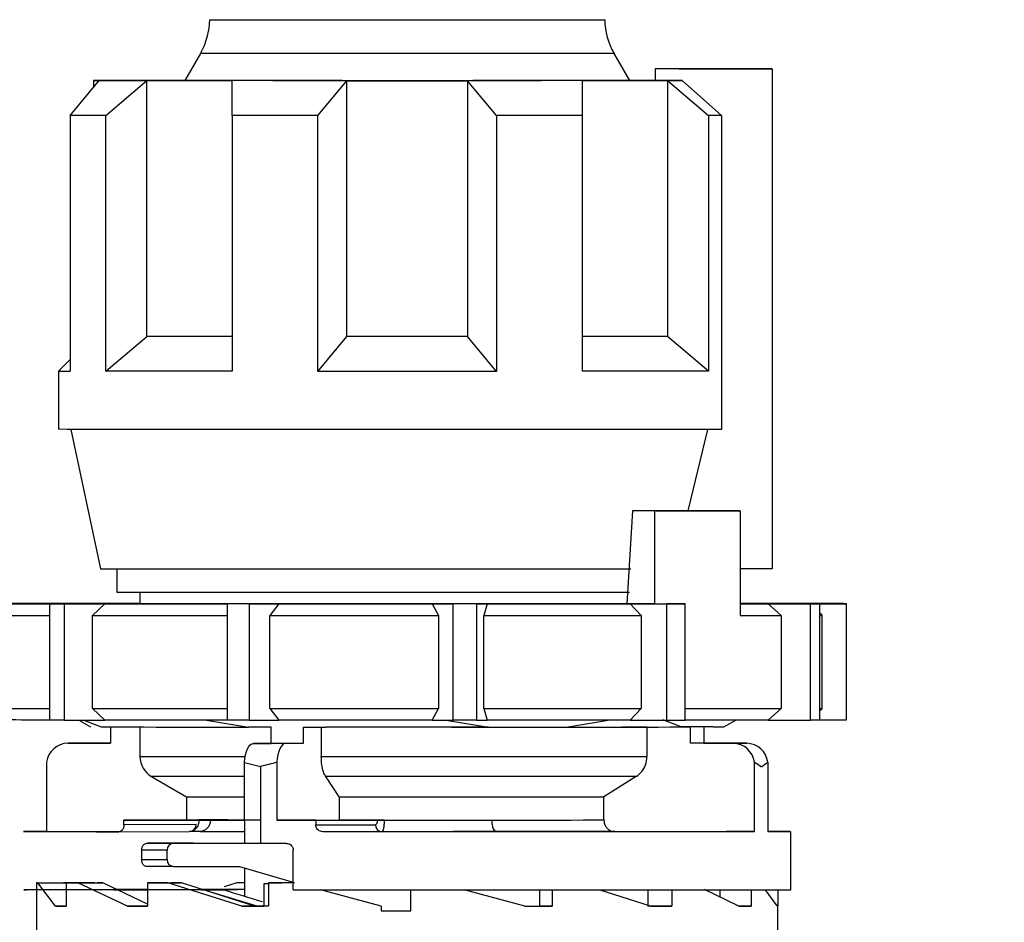
# Model space of a CAD drawing. Units: millimetres. Extents: x 50 to 2082, y 50 to 1435.
# Drawn here: x 959 to 1030, y 613 to 678 of the extents above; entities that cross this region are included whole.
import ezdxf

# ---------------------------------------------------------------- set-up
doc = ezdxf.new("R2010")
doc.units = ezdxf.units.MM
doc.header["$LTSCALE"] = 5
doc.styles.add('SLDTEXTSTYLE0', font='TXT', dxfattribs={"width": 0.75})
doc.dimstyles.new('SLDDIMSTYLE1', dxfattribs={"dimtxt": 17.5, "dimasz": 16.51, "dimexe": 0, "dimexo": 0.0625, "dimgap": 4.375, "dimtad": 1, "dimdec": 0, "dimlfac": 0.6, "dimrnd": 1e-09, "dimzin": 12, "dimdsep": 46, "dimtxsty": 'SLDTEXTSTYLE0', "dimsah": 1, "dimcen": 0.09, "dimadec": 0, "dimazin": 3, "dimtfac": 1, "dimtdec": 0, "dimtofl": 0, "dimtmove": 0, "dimatfit": 3, "dimfxl": 1, "dimfrac": 2, "dimtolj": 1, "dimtzin": 12, "dimarcsym": 0})
doc.dimstyles.new('SLDDIMSTYLE2', dxfattribs={"dimtxt": 17.5, "dimasz": 16.51, "dimexe": 0, "dimexo": 0.0625, "dimgap": 4.375, "dimtad": 1, "dimdec": 1, "dimlfac": 0.6, "dimrnd": 1e-09, "dimzin": 12, "dimdsep": 46, "dimtxsty": 'SLDTEXTSTYLE0', "dimsah": 1, "dimcen": 0.09, "dimadec": 0, "dimazin": 3, "dimtfac": 1, "dimtofl": 0, "dimtmove": 0, "dimatfit": 3, "dimfxl": 1, "dimfrac": 2, "dimtolj": 1, "dimtzin": 12, "dimarcsym": 0})

# ---------------------------------------------------------------- blocks, each defined once
blk = doc.blocks.new('_D_3')
at = {"color": 7, "linetype": 'Continuous', "lineweight": 0}
for p, q in [((575.294, 734.906), (1506.871, 734.906)), ((1501.871, 487.875), (1501.871, 734.906)), ((575.294, 487.875), (1506.871, 487.875))]:
    blk.add_line(p, q, dxfattribs=at)
at = {"color": 7, "linetype": 'Continuous', "lineweight": 18}
for points in [[(1501.871, 734.906), (1499.331, 718.396), (1504.411, 718.396)], [(1501.871, 487.875), (1504.411, 504.385), (1499.331, 504.385)]]:
    blk.add_solid(points, dxfattribs=at)
at = {"color": 7, "linetype": 'Continuous', "lineweight": 18, "insert": (1479.312, 582.297), "char_height": 17.5, "attachment_point": 1, "rotation": 90, "style": 'SLDTEXTSTYLE0'}
blk.add_mtext('147,5', dxfattribs=at)
blk = doc.blocks.new('_D_4')
at = {"color": 7, "linetype": 'Continuous', "lineweight": 0}
for p, q in [((575.294, 734.906), (1460.541, 734.906)), ((1455.541, 578.398), (1455.541, 734.906)), ((1413.613, 578.398), (1460.541, 578.398))]:
    blk.add_line(p, q, dxfattribs=at)
at = {"color": 7, "linetype": 'Continuous', "lineweight": 18}
for points in [[(1455.541, 734.906), (1453.001, 718.396), (1458.081, 718.396)], [(1455.541, 578.398), (1458.081, 594.908), (1453.001, 594.908)]]:
    blk.add_solid(points, dxfattribs=at)
at = {"color": 7, "linetype": 'Continuous', "lineweight": 18, "insert": (1432.982, 643.721), "char_height": 17.5, "attachment_point": 1, "rotation": 90, "style": 'SLDTEXTSTYLE0'}
blk.add_mtext('94', dxfattribs=at)

msp = doc.modelspace()

# ---------------------------------------------------------------- linework, layer by layer
at = {"color": 7, "linetype": 'Continuous', "lineweight": 25}
for p, q in [((972.133, 675.688), (971.004, 673.734)), ((1002.918, 673.734), (1001.789, 675.688)), ((1004.75, 674.568), (1004.75, 673.735)), ((1013.138, 674.568), (1004.75, 674.568)), ((1010.723, 674.568), (1006.45, 674.568)), ((1007.207, 674.571), (1013.138, 674.568)), ((1007.702, 674.57), (1010.723, 674.568)), ((1007.702, 674.57), (1007.702, 674.568)), ((1013.138, 674.568), (1013.138, 638.735)), ((962.795, 671.237), (964.879, 673.738)), ((964.461, 673.739), (964.461, 673.236)), ((965.346, 671.234), (968.294, 673.734)), ((968.294, 655.401), (968.294, 673.734)), ((974.4, 671.23), (974.4, 673.731)), ((980.559, 671.229), (982.643, 673.73)), ((982.643, 655.396), (982.643, 673.73)), ((993.363, 671.229), (991.279, 673.73)), ((991.279, 673.73), (991.279, 655.396)), ((999.522, 671.23), (999.522, 673.731)), ((1002.911, 673.745), (1004.75, 673.744)), ((1006.676, 673.735), (1004.75, 673.735)), ((1005.628, 673.734), (1005.628, 655.401)), ((1005.628, 673.734), (1008.576, 671.234)), ((1006.676, 673.735), (1009.487, 671.235)), ((962.795, 671.237), (962.795, 671.242)), ((962.795, 671.237), (962.795, 652.903)), ((965.346, 652.901), (965.346, 671.234)), ((974.4, 671.23), (974.4, 652.897)), ((980.559, 652.895), (980.559, 671.229)), ((993.363, 671.229), (993.363, 652.895)), ((999.522, 652.897), (999.522, 671.23)), ((1008.576, 671.234), (1008.576, 652.901)), ((1009.487, 671.235), (1009.487, 648.735)), ((965.346, 652.901), (968.294, 655.401)), ((980.559, 652.895), (982.643, 655.396)), ((993.363, 652.895), (991.279, 655.396)), ((1008.576, 652.901), (1005.628, 655.401)), ((962.795, 653.74), (961.961, 652.906)), ((961.961, 652.906), (961.961, 648.739)), ((962.836, 648.737), (964.961, 638.739)), ((1007.107, 642.899), (1008.513, 648.735)), ((1003.115, 642.898), (1002.7, 636.232)), ((1004.724, 642.896), (1003.115, 642.898)), ((1004.724, 636.229), (1004.724, 642.896)), ((1004.824, 642.899), (1010.826, 642.898)), ((1010.826, 642.898), (1010.826, 635.398)), ((966.128, 638.736), (966.128, 637.073)), ((1013.138, 638.735), (1010.826, 638.735)), ((967.794, 637.069), (967.794, 636.234)), ((957.396, 636.244), (959.545, 636.243)), ((961.073, 636.245), (958.034, 636.245)), ((962.859, 636.232), (961.34, 636.231)), ((961.34, 627.898), (961.34, 636.231)), ((962.354, 636.231), (965.29, 636.231)), ((962.354, 636.231), (962.354, 627.897)), ((965.29, 636.231), (964.394, 635.398)), ((967.029, 636.25), (967.794, 636.249)), ((967.029, 636.25), (967.029, 636.249)), ((974.077, 636.228), (974.077, 636.227)), ((974.077, 627.893), (974.077, 636.227)), ((975.617, 636.226), (977.766, 636.227)), ((975.617, 636.226), (975.617, 627.893)), ((977.766, 636.227), (977.11, 635.394)), ((988.747, 636.227), (990.267, 636.226)), ((988.747, 636.227), (989.211, 635.393)), ((990.267, 627.892), (990.267, 636.226)), ((991.919, 636.226), (992.706, 636.227)), ((991.919, 636.226), (991.919, 627.892)), ((992.706, 636.227), (992.466, 635.393)), ((1004.724, 636.229), (1002.7, 636.232)), ((1002.938, 636.229), (1005.571, 636.228)), ((1002.938, 636.229), (1003.742, 635.395)), ((1005.571, 627.895), (1005.571, 636.228)), ((1006.346, 636.229), (1006.893, 636.229)), ((1006.893, 627.895), (1006.893, 636.229)), ((1011.568, 636.248), (1010.826, 636.248)), ((1011.063, 636.246), (1012.583, 636.248)), ((1012.583, 636.245), (1012.583, 636.248)), ((1012.849, 636.234), (1015.888, 636.234)), ((1012.849, 636.234), (1013.776, 635.4)), ((1016.526, 636.234), (1014.377, 636.235)), ((1018.237, 636.242), (1015.301, 636.242)), ((1015.823, 636.24), (1018.455, 636.241)), ((1015.882, 636.235), (1015.878, 636.239)), ((1015.888, 627.9), (1015.888, 636.234)), ((1016.526, 636.234), (1016.526, 627.901)), ((1018.455, 627.908), (1018.455, 636.241)), ((1016.711, 635.406), (1016.526, 635.591)), ((964.394, 628.731), (964.394, 635.398)), ((977.11, 628.727), (977.11, 635.394)), ((989.211, 635.393), (989.211, 628.726)), ((992.466, 628.727), (992.466, 635.393)), ((1003.742, 635.395), (1003.742, 628.729)), ((1013.776, 635.4), (1013.776, 628.734)), ((1016.711, 628.739), (1016.711, 635.406)), ((964.394, 628.731), (965.29, 627.898)), ((977.11, 628.727), (977.766, 627.894)), ((988.747, 627.893), (989.211, 628.726)), ((992.466, 628.727), (992.706, 627.894)), ((1002.938, 627.895), (1003.742, 628.729)), ((1012.849, 627.9), (1013.776, 628.734)), ((1016.526, 628.554), (1016.711, 628.739)), ((962.354, 627.897), (965.29, 627.898)), ((963.41, 627.897), (964.261, 627.406)), ((963.777, 627.897), (965.023, 627.404)), ((972.416, 627.915), (975.573, 627.397)), ((975.617, 627.893), (977.766, 627.894)), ((988.747, 627.893), (990.267, 627.892)), ((989.611, 627.917), (992.794, 627.396)), ((991.919, 627.892), (992.706, 627.894)), ((998.349, 627.397), (1001.506, 627.915)), ((1002.938, 627.895), (1005.571, 627.895)), ((1006.598, 627.401), (1005.298, 627.914)), ((1009.661, 627.406), (1010.514, 627.899)), ((1012.849, 627.9), (1015.888, 627.9)), ((1016.526, 627.907), (1018.455, 627.908)), ((965.023, 627.404), (967.324, 627.401)), ((965.695, 627.403), (965.695, 626.242)), ((967.794, 627.401), (967.794, 625.292)), ((977.196, 627.397), (975.573, 627.397)), ((977.196, 626.23), (977.196, 627.397)), ((979.506, 627.397), (981.128, 627.396)), ((979.506, 627.397), (979.506, 626.23)), ((980.797, 627.396), (980.797, 625.284)), ((992.794, 627.396), (998.349, 627.397)), ((1004.153, 627.4), (1004.153, 625.289)), ((1008.227, 627.403), (1006.593, 627.403)), ((1006.596, 627.402), (1007.27, 627.402)), ((1008.899, 627.409), (1006.598, 627.411)), ((1007.27, 627.402), (1006.598, 627.401)), ((1007.27, 626.235), (1007.27, 627.402)), ((1008.899, 627.404), (1008.227, 627.403)), ((1008.227, 627.403), (1008.227, 626.236)), ((962.616, 626.243), (963.573, 626.244)), ((965.695, 626.242), (962.616, 626.243)), ((963.573, 626.244), (965.695, 626.243)), ((975.92, 626.229), (977.196, 626.23)), ((978.23, 626.228), (975.92, 626.229)), ((979.506, 626.23), (977.196, 626.23)), ((979.506, 626.23), (978.23, 626.228)), ((1010.35, 626.234), (1007.27, 626.235)), ((1008.227, 626.236), (1011.306, 626.235)), ((1011.306, 626.235), (1010.35, 626.234)), ((961.102, 624.883), (961.102, 619.91)), ((975.293, 624.868), (976.437, 624.561)), ((975.293, 620.728), (975.293, 624.868)), ((977.603, 624.867), (977.603, 620.728)), ((1011.863, 619.9), (1011.863, 624.874)), ((1012.82, 624.875), (1012.82, 619.901)), ((976.437, 624.561), (976.437, 619.061)), ((968.628, 623.849), (971.128, 622.406)), ((982.076, 622.399), (981.116, 623.841)), ((1003.381, 623.845), (1001.065, 622.402)), ((971.128, 622.406), (971.128, 620.739)), ((982.076, 622.399), (982.076, 620.732)), ((1001.065, 620.736), (1001.065, 622.402)), ((972.012, 620.736), (966.653, 620.731)), ((966.653, 620.397), (966.653, 620.731)), ((976.437, 620.729), (975.293, 620.728)), ((975.294, 620.728), (975.294, 619.064)), ((977.603, 620.728), (982.076, 620.732)), ((980.408, 620.727), (984.821, 620.732)), ((980.408, 620.727), (980.408, 620.394)), ((961.102, 619.91), (966.32, 619.909)), ((966.283, 619.898), (971.361, 619.903)), ((971.823, 620.403), (966.653, 620.397)), ((972.085, 619.909), (971.401, 619.909)), ((972.085, 619.909), (975.294, 619.911)), ((980.408, 620.394), (984.688, 620.398)), ((985.15, 619.898), (980.901, 619.894)), ((1001.837, 619.902), (1011.863, 619.9)), ((1014.461, 615.739), (1014.461, 619.906)), ((969.75, 618.565), (967.919, 618.564)), ((967.919, 618.564), (967.919, 617.897)), ((968.308, 619.063), (970.212, 619.065)), ((969.75, 617.899), (969.75, 618.565)), ((970.212, 619.065), (976.437, 619.064)), ((978.791, 615.727), (978.791, 618.561)), ((967.919, 617.897), (969.75, 617.899)), ((970.212, 617.399), (968.308, 617.397)), ((970.212, 617.399), (974.938, 617.398)), ((974.938, 617.398), (978.791, 616.28)), ((975.294, 617.294), (975.294, 615.273)), ((960.379, 616.239), (960.379, 615.739)), ((960.471, 616.238), (960.379, 616.239)), ((960.379, 616.239), (962.796, 616.239)), ((960.379, 615.736), (960.379, 614.572)), ((961.749, 614.569), (960.471, 616.238)), ((960.471, 616.238), (962.827, 616.238)), ((961.636, 616.242), (962.307, 616.243)), ((961.636, 616.242), (962.811, 616.242)), ((962.307, 616.243), (962.811, 616.243)), ((962.498, 616.234), (964.731, 616.235)), ((962.498, 616.234), (962.498, 615.734)), ((963.338, 616.234), (962.498, 616.234)), ((962.498, 615.733), (962.498, 614.568)), ((962.827, 616.238), (962.796, 616.239)), ((962.858, 616.243), (964.539, 616.243)), ((962.858, 616.242), (964.186, 616.242)), ((966.893, 614.565), (963.338, 616.234)), ((963.338, 616.234), (965.141, 616.234)), ((964.186, 616.242), (964.539, 616.243)), ((964.539, 616.243), (964.539, 616.235)), ((965.141, 616.234), (964.731, 616.235)), ((968.341, 614.693), (965.141, 616.234)), ((968.341, 616.231), (968.341, 615.731)), ((969.802, 616.23), (968.341, 616.231)), ((968.341, 616.231), (970.05, 616.231)), ((968.341, 615.73), (968.341, 614.564)), ((969.013, 616.246), (969.697, 616.246)), ((969.697, 616.246), (969.697, 616.231)), ((969.802, 616.23), (970.778, 616.231)), ((975.092, 614.562), (969.802, 616.23)), ((970.778, 616.231), (970.05, 616.231)), ((976.019, 614.563), (970.778, 616.231)), ((972.21, 615.731), (973.824, 615.73)), ((972.244, 615.749), (974.798, 615.75)), ((973.824, 615.73), (972.332, 615.729)), ((976.207, 614.561), (972.332, 615.729)), ((973.86, 615.96), (974.77, 616.249)), ((974.77, 616.249), (975.294, 616.249)), ((974.77, 616.249), (975.294, 616.249)), ((977.019, 616.153), (976.669, 616.153)), ((976.669, 616.153), (976.669, 614.561)), ((977.019, 616.228), (977.944, 616.229)), ((977.019, 616.228), (977.019, 614.561)), ((978.878, 616.228), (977.019, 616.228)), ((978.878, 616.229), (977.944, 616.229)), ((985.098, 614.561), (980.745, 615.727)), ((985.098, 614.562), (980.749, 615.727)), ((987.211, 614.227), (987.211, 615.727)), ((995.388, 614.561), (991.047, 615.727)), ((996.44, 615.728), (996.44, 614.563)), ((997.365, 615.728), (997.365, 614.562)), ((1004.395, 614.563), (1000.727, 615.729)), ((1004.225, 615.73), (1004.225, 614.565)), ((1005.934, 615.73), (1005.934, 614.564)), ((1010.747, 614.567), (1008.279, 615.746)), ((1009.383, 615.732), (1009.383, 615.219)), ((1011.615, 615.734), (1011.615, 614.568)), ((1013.479, 614.571), (1012.639, 615.743)), ((1013.543, 615.736), (1013.543, 614.572)), ((960.378, 614.572), (960.378, 612.576)), ((961.749, 614.569), (962.498, 614.568)), ((962.498, 614.569), (961.749, 614.569)), ((966.893, 614.565), (968.341, 614.564)), ((968.341, 614.565), (966.893, 614.565)), ((976.019, 614.563), (975.092, 614.562)), ((975.092, 614.562), (976.669, 614.562)), ((976.669, 614.562), (976.207, 614.561)), ((976.437, 614.561), (976.207, 614.561)), ((976.669, 614.561), (976.437, 614.561)), ((977.019, 614.561), (976.669, 614.561)), ((985.098, 614.562), (985.098, 614.561)), ((985.098, 614.562), (985.098, 614.562)), ((985.098, 614.561), (985.098, 614.227)), ((995.388, 614.561), (997.365, 614.562)), ((997.365, 614.562), (996.44, 614.563)), ((1005.934, 614.564), (1004.225, 614.565)), ((1004.395, 614.563), (1005.934, 614.564)), ((1011.615, 614.568), (1010.745, 614.568)), ((1010.747, 614.567), (1011.615, 614.568)), ((1013.479, 614.571), (1013.543, 614.572)), ((1013.544, 612.565), (1013.544, 614.572)), ((985.098, 614.227), (985.098, 614.229)), ((985.098, 614.227), (986.961, 614.227)), ((986.961, 614.227), (987.211, 614.227)), ((987.211, 614.227), (987.211, 614.229))]:
    msp.add_line(p, q, dxfattribs=at)
at = {"color": 7, "linetype": 'Continuous', "lineweight": 25, "flags": 128}
for points in [[(972.802, 678.101), (972.807, 678.101), (973.193, 678.099), (974.181, 678.098), (975.728, 678.097), (977.765, 678.096), (980.205, 678.095), (982.94, 678.095), (985.85, 678.095), (988.809, 678.095), (991.687, 678.095), (994.359, 678.096), (996.707, 678.096), (998.63, 678.097), (1000.042, 678.098)], [(1000.042, 678.098), (1000.883, 678.1), (1001.12, 678.101)], [(981.287, 675.682), (978.645, 675.683), (976.344, 675.684), (974.478, 675.685), (973.122, 675.686), (972.334, 675.687), (972.133, 675.688)], [(1001.789, 675.688), (1001.645, 675.687), (1000.93, 675.686), (999.643, 675.685), (997.837, 675.684), (995.585, 675.683), (992.981, 675.682), (990.13, 675.682), (987.149, 675.682), (984.16, 675.682), (981.287, 675.682)], [(1007.207, 674.571), (1007.002, 674.57), (1006.767, 674.57), (1006.502, 674.57), (1006.209, 674.569), (1005.886, 674.569), (1005.535, 674.569), (1005.156, 674.568), (1004.75, 674.568)], [(1006.45, 674.568), (1006.631, 674.569), (1006.805, 674.569), (1006.972, 674.569), (1007.132, 674.569), (1007.285, 674.569), (1007.431, 674.569), (1007.57, 674.57), (1007.702, 674.57)], [(964.879, 673.741), (964.697, 673.741), (964.566, 673.74), (964.487, 673.74), (964.461, 673.739), (964.487, 673.739), (964.566, 673.738), (964.697, 673.738), (964.879, 673.738)], [(964.879, 673.741), (965.122, 673.742), (965.419, 673.742), (965.77, 673.743), (966.174, 673.743), (966.629, 673.744), (967.135, 673.744), (967.691, 673.744), (968.294, 673.745)], [(968.294, 673.734), (967.691, 673.734), (967.135, 673.735), (966.629, 673.735), (966.174, 673.736), (965.77, 673.736), (965.419, 673.737), (965.122, 673.737), (964.879, 673.738)], [(971.012, 673.746), (970.302, 673.746), (969.592, 673.746), (968.922, 673.745), (968.294, 673.745)], [(968.294, 673.734), (968.922, 673.733), (969.592, 673.733), (970.302, 673.733), (971.051, 673.732), (971.837, 673.732), (972.659, 673.732), (973.514, 673.731), (974.4, 673.731)], [(982.643, 673.73), (981.547, 673.73), (980.465, 673.73), (979.398, 673.73), (978.351, 673.73), (977.324, 673.73), (976.322, 673.731), (975.347, 673.731), (974.4, 673.731)], [(982.643, 673.73), (983.714, 673.73), (984.792, 673.73), (985.875, 673.73), (986.961, 673.73), (988.047, 673.73), (989.13, 673.73), (990.208, 673.73), (991.279, 673.73)], [(999.522, 673.731), (998.576, 673.731), (997.6, 673.731), (996.598, 673.73), (995.571, 673.73), (994.524, 673.73), (993.457, 673.73), (992.375, 673.73), (991.279, 673.73)], [(999.522, 673.731), (1000.408, 673.731), (1001.263, 673.732), (1002.085, 673.732), (1002.871, 673.732), (1003.62, 673.733), (1004.33, 673.733), (1005, 673.733), (1005.628, 673.734)], [(1004.75, 673.745), (1004.33, 673.746), (1003.62, 673.746), (1002.91, 673.746)], [(1005.628, 673.734), (1005.768, 673.734), (1005.905, 673.734), (1006.039, 673.734), (1006.171, 673.734), (1006.301, 673.734), (1006.429, 673.734), (1006.554, 673.735), (1006.676, 673.735)], [(965.346, 671.234), (964.938, 671.234), (964.555, 671.235), (964.197, 671.235), (963.864, 671.235), (963.557, 671.236), (963.276, 671.236), (963.022, 671.236), (962.795, 671.237)], [(980.559, 671.229), (979.755, 671.229), (978.959, 671.229), (978.171, 671.229), (977.394, 671.229), (976.627, 671.229), (975.872, 671.23), (975.129, 671.23), (974.4, 671.23)], [(999.522, 671.23), (998.793, 671.23), (998.05, 671.23), (997.295, 671.229), (996.528, 671.229), (995.751, 671.229), (994.964, 671.229), (994.167, 671.229), (993.363, 671.229)], [(1009.487, 671.235), (1009.381, 671.235), (1009.272, 671.234), (1009.161, 671.234), (1009.049, 671.234), (1008.934, 671.234), (1008.816, 671.234), (1008.697, 671.234), (1008.576, 671.234)], [(974.4, 655.398), (973.514, 655.398), (972.659, 655.398), (971.837, 655.399), (971.051, 655.399), (970.302, 655.399), (969.592, 655.4), (968.922, 655.4), (968.294, 655.401)], [(991.279, 655.396), (990.208, 655.396), (989.13, 655.396), (988.047, 655.396), (986.961, 655.396), (985.875, 655.396), (984.792, 655.396), (983.714, 655.396), (982.643, 655.396)], [(1005.628, 655.401), (1005, 655.4), (1004.33, 655.4), (1003.62, 655.399), (1002.871, 655.399), (1002.085, 655.399), (1001.263, 655.398), (1000.408, 655.398), (999.522, 655.398)], [(974.4, 652.897), (973.028, 652.897), (971.714, 652.897), (970.464, 652.898), (969.283, 652.898), (968.177, 652.899), (967.149, 652.899), (966.204, 652.9), (965.346, 652.901)], [(993.363, 652.895), (991.786, 652.895), (990.189, 652.895), (988.578, 652.895), (986.961, 652.895), (985.344, 652.895), (983.733, 652.895), (982.136, 652.895), (980.559, 652.895)], [(1008.576, 652.901), (1007.718, 652.9), (1006.773, 652.899), (1005.745, 652.899), (1004.639, 652.898), (1003.458, 652.898), (1002.208, 652.897), (1000.894, 652.897), (999.522, 652.897)], [(1009.487, 648.735), (1007.554, 648.733), (1005.131, 648.732), (1002.276, 648.731), (999.057, 648.73), (995.552, 648.729), (991.842, 648.729), (988.016, 648.728), (984.165, 648.728), (980.38, 648.729), (976.752, 648.729), (973.367, 648.73), (970.304, 648.731), (967.637, 648.732), (965.429, 648.734), (963.733, 648.735), (962.588, 648.737), (962.023, 648.739), (961.961, 648.739)], [(1004.824, 642.899), (1004.62, 642.899), (1004.413, 642.899), (1004.203, 642.899), (1003.991, 642.899), (1003.776, 642.898), (1003.558, 642.898), (1003.338, 642.898), (1003.115, 642.898)], [(1010.826, 642.898), (1010.164, 642.898), (1009.472, 642.898), (1008.749, 642.897), (1007.997, 642.897), (1007.218, 642.897), (1006.412, 642.896), (1005.58, 642.896), (1004.724, 642.896)], [(964.961, 638.739), (964.964, 638.739), (965.31, 638.738), (966.232, 638.736), (967.705, 638.735), (969.69, 638.733), (972.133, 638.732), (974.97, 638.731), (978.126, 638.731), (981.517, 638.73), (985.052, 638.73), (988.639, 638.73), (992.18, 638.73), (995.583, 638.731), (998.757, 638.731), (1001.617, 638.732), (1002.99, 638.733)], [(966.128, 637.073), (966.391, 637.071), (967.245, 637.07), (968.666, 637.068), (970.614, 637.067), (973.032, 637.066), (975.85, 637.065), (978.988, 637.064)], [(978.988, 637.064), (982.356, 637.064), (985.856, 637.064), (989.388, 637.064), (992.85, 637.064), (996.142, 637.065), (999.171, 637.065), (1001.848, 637.066), (1002.9, 637.067)], [(959.545, 636.243), (959.134, 636.243), (958.788, 636.242), (958.507, 636.242), (958.292, 636.241), (958.143, 636.24), (958.062, 636.24), (958.047, 636.239), (958.1, 636.239)], [(958.621, 636.237), (958.93, 636.236), (959.305, 636.236), (959.744, 636.235), (960.246, 636.235), (960.809, 636.234), (961.434, 636.233), (962.118, 636.233), (962.859, 636.232)], [(967.816, 636.249), (966.794, 636.249), (965.82, 636.248), (964.894, 636.248), (964.02, 636.247), (963.199, 636.247), (962.433, 636.246), (961.724, 636.246), (961.073, 636.245)], [(962.354, 636.231), (962.224, 636.231), (962.094, 636.231), (961.966, 636.231), (961.838, 636.231), (961.712, 636.231), (961.587, 636.231), (961.463, 636.231), (961.34, 636.231)], [(1002.7, 636.232), (999.818, 636.231), (996.589, 636.23), (993.101, 636.23), (989.447, 636.23), (985.726, 636.229), (982.038, 636.23), (978.484, 636.23), (975.157, 636.231), (972.149, 636.232), (969.541, 636.233), (967.402, 636.234), (965.791, 636.236), (964.751, 636.237), (964.31, 636.239), (964.479, 636.241), (965.255, 636.242), (966.616, 636.244), (967.794, 636.245)], [(965.29, 636.231), (966.237, 636.231), (967.232, 636.23), (968.273, 636.23), (969.358, 636.229), (970.483, 636.229), (971.646, 636.229), (972.845, 636.228), (974.077, 636.228)], [(967.029, 636.25), (967.191, 636.25), (967.355, 636.25), (967.519, 636.25), (967.684, 636.25), (967.794, 636.25)], [(975.617, 636.226), (975.423, 636.226), (975.229, 636.226), (975.035, 636.227), (974.843, 636.227), (974.651, 636.227), (974.459, 636.227), (974.268, 636.227), (974.077, 636.227)], [(977.766, 636.227), (979.097, 636.227), (980.446, 636.227), (981.81, 636.227), (983.187, 636.227), (984.572, 636.227), (985.962, 636.227), (987.355, 636.227), (988.747, 636.227)], [(991.919, 636.226), (991.713, 636.226), (991.507, 636.226), (991.301, 636.226), (991.094, 636.226), (990.888, 636.226), (990.681, 636.226), (990.474, 636.226), (990.267, 636.226)], [(992.706, 636.227), (994.064, 636.227), (995.406, 636.227), (996.728, 636.227), (998.027, 636.228), (999.301, 636.228), (1000.546, 636.228), (1001.759, 636.228), (1002.938, 636.229)], [(1004.724, 636.229), (1004.931, 636.229), (1005.138, 636.229), (1005.343, 636.229), (1005.546, 636.229), (1005.749, 636.229), (1005.949, 636.229), (1006.149, 636.229), (1006.346, 636.229)], [(1006.893, 636.229), (1006.731, 636.229), (1006.567, 636.228), (1006.403, 636.228), (1006.238, 636.228), (1006.073, 636.228), (1005.906, 636.228), (1005.739, 636.228), (1005.571, 636.228)], [(1010.826, 636.232), (1011.145, 636.232), (1011.514, 636.233), (1011.869, 636.233), (1012.21, 636.233), (1012.536, 636.233), (1012.849, 636.234)], [(1015.301, 636.242), (1014.992, 636.243), (1014.617, 636.243), (1014.178, 636.244), (1013.677, 636.244), (1013.113, 636.245), (1012.488, 636.245), (1011.804, 636.246), (1011.063, 636.246)], [(1011.568, 636.248), (1011.699, 636.248), (1011.828, 636.248), (1011.957, 636.248), (1012.084, 636.248), (1012.21, 636.248), (1012.335, 636.248), (1012.46, 636.248), (1012.583, 636.248)], [(1014.377, 636.235), (1014.788, 636.236), (1015.134, 636.237), (1015.415, 636.237), (1015.63, 636.238), (1015.779, 636.238), (1015.86, 636.239), (1015.875, 636.24), (1015.823, 636.24)], [(1016.526, 636.234), (1016.451, 636.234), (1016.374, 636.234), (1016.296, 636.234), (1016.217, 636.234), (1016.137, 636.234), (1016.055, 636.234), (1015.972, 636.234), (1015.888, 636.234)], [(957.725, 635.404), (958.048, 635.403), (958.448, 635.402), (958.925, 635.402), (959.476, 635.401), (960.1, 635.4), (960.796, 635.4), (961.34, 635.399)], [(964.394, 635.398), (965.425, 635.397), (966.513, 635.397), (967.656, 635.396), (968.85, 635.396), (970.093, 635.395), (971.381, 635.395), (972.71, 635.395), (974.077, 635.394)], [(977.11, 635.394), (978.572, 635.394), (980.057, 635.393), (981.56, 635.393), (983.078, 635.393), (984.606, 635.393), (986.14, 635.393), (987.676, 635.393), (989.211, 635.393)], [(992.466, 635.393), (993.968, 635.393), (995.451, 635.394), (996.912, 635.394), (998.346, 635.394), (999.75, 635.394), (1001.119, 635.395), (1002.451, 635.395), (1003.742, 635.395)], [(1010.826, 635.398), (1011.246, 635.399), (1011.651, 635.399), (1012.042, 635.399), (1012.419, 635.399), (1012.781, 635.4), (1013.128, 635.4), (1013.46, 635.4), (1013.776, 635.4)], [(957.725, 628.737), (958.048, 628.736), (958.448, 628.736), (958.925, 628.735), (959.476, 628.734), (960.1, 628.734), (960.796, 628.733), (961.34, 628.733)], [(964.394, 628.731), (965.425, 628.73), (966.513, 628.73), (967.656, 628.729), (968.85, 628.729), (970.093, 628.729), (971.381, 628.728), (972.71, 628.728), (974.077, 628.728)], [(977.11, 628.727), (978.572, 628.727), (980.057, 628.727), (981.56, 628.727), (983.078, 628.726), (984.606, 628.726), (986.14, 628.726), (987.676, 628.726), (989.211, 628.726)], [(992.466, 628.727), (993.968, 628.727), (995.451, 628.727), (996.912, 628.727), (998.346, 628.727), (999.75, 628.728), (1001.119, 628.728), (1002.451, 628.728), (1003.742, 628.729)], [(1006.893, 628.73), (1007.486, 628.73), (1008.57, 628.73), (1009.597, 628.731), (1010.563, 628.731), (1011.467, 628.732), (1012.305, 628.733), (1013.076, 628.733), (1013.776, 628.734)], [(961.34, 627.9), (960.809, 627.901), (960.246, 627.901), (959.744, 627.902), (959.305, 627.902), (958.93, 627.903), (958.621, 627.904)], [(962.354, 627.897), (962.224, 627.897), (962.094, 627.897), (961.966, 627.898), (961.838, 627.898), (961.712, 627.898), (961.587, 627.898), (961.463, 627.898), (961.34, 627.898)], [(974.077, 627.895), (972.845, 627.895), (971.646, 627.895), (970.483, 627.896), (969.358, 627.896), (968.273, 627.896), (967.232, 627.897), (966.237, 627.897), (965.29, 627.898)], [(975.617, 627.893), (975.423, 627.893), (975.229, 627.893), (975.035, 627.893), (974.843, 627.893), (974.651, 627.893), (974.459, 627.893), (974.268, 627.893), (974.077, 627.893)], [(988.747, 627.893), (987.355, 627.893), (985.962, 627.893), (984.572, 627.893), (983.187, 627.893), (981.81, 627.894), (980.446, 627.894), (979.097, 627.894), (977.766, 627.894)], [(991.919, 627.892), (991.713, 627.892), (991.507, 627.892), (991.301, 627.892), (991.094, 627.892), (990.888, 627.892), (990.681, 627.892), (990.474, 627.892), (990.267, 627.892)], [(1002.938, 627.895), (1001.759, 627.895), (1000.546, 627.895), (999.301, 627.895), (998.027, 627.894), (996.728, 627.894), (995.406, 627.894), (994.064, 627.894), (992.706, 627.894)], [(1005.571, 627.895), (1005.739, 627.895), (1005.906, 627.895), (1006.073, 627.895), (1006.238, 627.895), (1006.403, 627.895), (1006.567, 627.895), (1006.731, 627.895), (1006.893, 627.895)], [(1012.849, 627.9), (1012.198, 627.9), (1011.489, 627.899), (1010.723, 627.899), (1009.902, 627.898), (1009.028, 627.898), (1008.102, 627.897), (1007.128, 627.897), (1006.893, 627.897)], [(1016.526, 627.901), (1016.451, 627.901), (1016.374, 627.901), (1016.296, 627.901), (1016.217, 627.901), (1016.137, 627.901), (1016.055, 627.901), (1015.972, 627.9), (1015.888, 627.9)], [(967.324, 627.401), (968.105, 627.401), (968.965, 627.4), (969.902, 627.399), (970.91, 627.399), (971.986, 627.399), (973.125, 627.398), (974.322, 627.398), (975.573, 627.397)], [(992.794, 627.396), (991.357, 627.396), (989.902, 627.396), (988.435, 627.396), (986.961, 627.396), (985.487, 627.396), (984.02, 627.396), (982.565, 627.396), (981.128, 627.396)], [(990.14, 627.398), (991.006, 627.398), (994.296, 627.398), (997.348, 627.399), (1000.065, 627.4), (1002.357, 627.401), (1004.153, 627.402)], [(998.349, 627.397), (999.6, 627.398), (1000.797, 627.398), (1001.936, 627.399), (1003.012, 627.399), (1004.021, 627.399), (1004.957, 627.4), (1005.817, 627.401), (1006.598, 627.401)], [(975.293, 624.868), (975.323, 625.146), (975.37, 625.406), (975.434, 625.641), (975.513, 625.844), (975.603, 626.008), (975.704, 626.129), (975.81, 626.204), (975.92, 626.229)], [(978.23, 626.228), (978.12, 626.203), (978.013, 626.129), (977.913, 626.008), (977.822, 625.843), (977.744, 625.641), (977.68, 625.406), (977.633, 625.145), (977.603, 624.867)], [(967.794, 625.292), (967.805, 625.292), (968.226, 625.291), (969.253, 625.289), (970.853, 625.288), (972.973, 625.287), (975.346, 625.286)], [(980.797, 625.284), (984.146, 625.284), (987.586, 625.284), (991.006, 625.284), (994.296, 625.285), (997.348, 625.285), (1000.065, 625.286), (1002.357, 625.287), (1004.153, 625.289)], [(975.293, 623.843), (973.563, 623.843), (971.546, 623.845), (970.023, 623.846), (969.044, 623.847), (968.638, 623.849), (968.628, 623.849)], [(1003.381, 623.845), (1001.664, 623.844), (999.475, 623.843), (996.885, 623.842), (993.977, 623.842), (990.844, 623.841), (987.586, 623.841), (984.309, 623.841), (981.116, 623.841)], [(971.128, 622.406), (971.14, 622.405), (971.496, 622.404), (972.333, 622.403), (973.625, 622.402), (975.293, 622.401)], [(982.076, 622.399), (984.797, 622.399), (987.587, 622.399), (990.356, 622.399), (993.02, 622.399), (995.496, 622.4), (997.706, 622.4), (999.582, 622.401), (1001.065, 622.402)], [(975.293, 620.734), (975.041, 620.734), (974.104, 620.735), (973.284, 620.735), (972.588, 620.736), (972.022, 620.737)], [(980.408, 620.727), (980.053, 620.727), (979.699, 620.727), (979.346, 620.727), (978.994, 620.727), (978.644, 620.727), (978.296, 620.727), (977.948, 620.728), (977.603, 620.728)], [(985.334, 620.732), (984.92, 620.732), (984.507, 620.732), (984.096, 620.732), (983.687, 620.732), (983.28, 620.732), (982.875, 620.732), (982.474, 620.732), (982.076, 620.732)], [(985.334, 620.732), (986.312, 620.732), (987.293, 620.732), (988.272, 620.732), (989.247, 620.732), (990.213, 620.732), (991.166, 620.732), (992.103, 620.732), (993.02, 620.733)], [(993.02, 620.733), (994.287, 620.733), (995.496, 620.733), (996.639, 620.733), (997.706, 620.734), (998.69, 620.734), (999.582, 620.735), (1000.376, 620.735), (1001.065, 620.736)], [(1011.863, 619.9), (1009.832, 619.899), (1007.283, 619.897), (1004.275, 619.896), (1000.875, 619.895), (997.16, 619.894), (993.215, 619.894), (989.128, 619.894), (984.993, 619.894), (980.901, 619.894)], [(1012.82, 619.91), (1013.068, 619.909), (1013.985, 619.908), (1014.423, 619.906), (1014.372, 619.905), (1013.835, 619.903), (1012.82, 619.901)], [(978.313, 619.061), (978.076, 619.061), (977.839, 619.061), (977.604, 619.061), (977.369, 619.061), (977.135, 619.061), (976.901, 619.061), (976.669, 619.061), (976.437, 619.061)], [(968.341, 615.745), (967.368, 615.745), (965.908, 615.744)], [(965.928, 615.734), (966.294, 615.734), (968.341, 615.733)], [(975.294, 615.748), (972.455, 615.747), (972.264, 615.747)], [(978.791, 615.727), (982.853, 615.727), (987.009, 615.727), (991.164, 615.727), (995.223, 615.727), (999.092, 615.728), (1002.682, 615.729), (1005.911, 615.73), (1008.705, 615.732), (1011, 615.733), (1012.742, 615.735), (1013.892, 615.736), (1014.424, 615.738), (1014.461, 615.739)]]:
    msp.add_lwpolyline(points, dxfattribs=at)
at = {"color": 7, "linetype": 'Continuous', "lineweight": 25}
for centre, radius, start, end in [((967.803, 678.188), 5, 330, 359), ((1006.119, 678.188), 5, 181, 210), ((962.704, 749.667), 96.763, 269.55998, 270.0536), ((1017.816, 477.233), 159.009, 89.76971, 89.8481), ((1016.549, 644.246), 8.842, 269.85263, 271.05178), ((1016.548, 637.683), 8.945, 269.85776, 271.04308), ((1008.98, 716.918), 89.514, 269.94807, 270.43588), ((962.665, 624.665), 1.578, 91.80352, 172.07517), ((1010.299, 624.656), 1.579, 7.92609, 88.17216), ((1011.256, 624.657), 1.579, 7.92609, 88.17216), ((969.461, 625.292), 1.667, 180, 240), ((971.89, 743.113), 122.377, 269.64306, 270.06179), ((971.342, 620.385), 0.482, 272.34371, 2.17827), ((985.169, 620.38), 0.482, 177.82608, 267.63275), ((970.231, 618.584), 0.482, 92.34371, 182.17827), ((970.232, 617.881), 0.482, 177.82608, 267.63275)]:
    msp.add_arc(centre, radius, start, end, dxfattribs=at)
msp.add_ellipse((986.961, 614.505), major_axis=(23.66, -5.916), ratio=0.096976, start_param=4.148148, end_param=4.281137, dxfattribs=at)
for points, knots in [([(966.145, 673.74), (966.143, 673.74), (966.058, 673.74), (966.512, 673.741), (967.32, 673.742), (967.714, 673.743)], [0, 0, 0, 0, 0.013254, 0.519589, 1, 1, 1, 1]), ([(1004.75, 673.735), (1004.064, 673.734), (1002.655, 673.733), (999.823, 673.732), (996.471, 673.731), (992.688, 673.731), (988.692, 673.73), (984.705, 673.73), (980.937, 673.731), (977.477, 673.731), (974.312, 673.732), (971.466, 673.733), (969.065, 673.735), (967.305, 673.736), (966.237, 673.738), (966.175, 673.739), (966.145, 673.74)], [0, 0, 0, 0, 0.066829, 0.137263, 0.210326, 0.284777, 0.359228, 0.43229, 0.502725, 0.569554, 0.636382, 0.706817, 0.77988, 0.85433, 0.928781, 1, 1, 1, 1]), ([(967.714, 673.743), (968.222, 673.743), (969.096, 673.744), (970.446, 673.745), (971.011, 673.745)], [0, 0, 0, 0, 0.580859, 1, 1, 1, 1]), ([(977.603, 624.867), (977.226, 624.769), (976.835, 624.667), (976.45, 624.565), (976.437, 624.561)], [0, 0, 0, 0, 0.9667399, 1, 1, 1, 1]), ([(981.116, 623.841), (981.058, 623.951), (980.941, 624.17), (980.822, 624.685), (980.806, 625.078), (980.797, 625.284)], [0, 0, 0, 0, 0.322404, 0.644829, 1, 1, 1, 1]), ([(1003.381, 623.845), (1003.522, 623.955), (1003.804, 624.174), (1004.091, 624.689), (1004.132, 625.082), (1004.153, 625.289)], [0, 0, 0, 0, 0.322404, 0.644829, 1, 1, 1, 1]), ([(1011.863, 624.874), (1012.03, 624.775), (1012.203, 624.673), (1012.362, 624.571), (1012.368, 624.568)], [0, 0, 0, 0, 0.96674, 1, 1, 1, 1]), ([(1012.368, 624.568), (1012.373, 624.571), (1012.532, 624.674), (1012.679, 624.776), (1012.82, 624.875)], [0, 0, 0, 0, 0.03326, 1, 1, 1, 1]), ([(972.022, 620.737), (972.02, 620.681), (972.014, 620.569), (971.972, 620.403), (971.901, 620.246), (971.792, 620.094), (971.66, 619.985), (971.509, 619.916), (971.413, 619.907), (971.361, 619.903)], [0, 0, 0, 0, 0.12103, 0.247964, 0.381653, 0.522875, 0.711852, 0.843526, 1, 1, 1, 1]), ([(972.022, 620.737), (972.033, 620.737), (972.058, 620.737), (972.047, 620.737), (972.02, 620.736), (972.012, 620.736)], [0, 0, 0, 0, 0.3460542, 0.8072254, 1, 1, 1, 1]), ([(972.857, 620.742), (972.848, 620.649), (972.831, 620.462), (972.699, 620.212), (972.504, 620.024), (972.287, 619.923), (972.142, 619.913), (972.085, 619.909)], [0, 0, 0, 0, 0.213884, 0.427757, 0.641941, 0.856752, 1, 1, 1, 1]), ([(984.821, 620.732), (984.82, 620.709), (984.819, 620.665), (984.812, 620.602), (984.799, 620.544), (984.776, 620.477), (984.739, 620.412), (984.705, 620.403), (984.688, 620.398)], [0, 0, 0, 0, 0.126803, 0.248484, 0.370587, 0.498603, 0.748734, 1, 1, 1, 1]), ([(984.821, 620.732), (984.847, 620.732), (984.9, 620.732), (985.037, 620.732), (985.188, 620.732), (985.289, 620.732), (985.334, 620.732)], [0, 0, 0, 0, 0.263255, 0.526511, 0.789767, 1, 1, 1, 1]), ([(985.15, 619.898), (985.174, 619.911), (985.222, 619.935), (985.283, 620.126), (985.326, 620.401), (985.331, 620.622), (985.334, 620.732)], [0, 0, 0, 0, 0.248163, 0.497308, 0.748025, 1, 1, 1, 1]), ([(993.02, 620.733), (993.026, 620.614), (993.038, 620.368), (993.124, 620.089), (993.231, 619.926), (993.304, 619.908), (993.339, 619.899)], [0, 0, 0, 0, 0.270279, 0.562463, 0.789765, 1, 1, 1, 1]), ([(1001.065, 620.736), (1001.074, 620.642), (1001.091, 620.455), (1001.223, 620.206), (1001.418, 620.018), (1001.636, 619.917), (1001.78, 619.906), (1001.837, 619.902)], [0, 0, 0, 0, 0.2138841, 0.4277574, 0.6419407, 0.8567524, 1, 1, 1, 1]), ([(961.102, 619.91), (960.456, 619.909), (959.14, 619.907), (959.643, 619.903), (961.889, 619.9), (964.836, 619.898), (966.283, 619.898)], [0, 0, 0, 0, 0.245499, 0.5, 0.754501, 1, 1, 1, 1]), ([(966.653, 620.397), (966.651, 620.365), (966.649, 620.299), (966.626, 620.202), (966.589, 620.111), (966.528, 620.016), (966.428, 619.921), (966.336, 619.906), (966.283, 619.898)], [0, 0, 0, 0, 0.118159, 0.240414, 0.367687, 0.500794, 0.713636, 1, 1, 1, 1]), ([(980.901, 619.894), (980.845, 619.899), (980.733, 619.911), (980.584, 619.999), (980.473, 620.128), (980.416, 620.268), (980.41, 620.359), (980.408, 620.394)], [0, 0, 0, 0, 0.218353, 0.436769, 0.653472, 0.867439, 1, 1, 1, 1]), ([(993.339, 619.899), (991.985, 619.899), (989.327, 619.898), (986.524, 619.898), (985.15, 619.898)], [0, 0, 0, 0, 0.509602, 1, 1, 1, 1]), ([(1001.837, 619.902), (1000.799, 619.902), (998.681, 619.9), (995.143, 619.899), (993.339, 619.899)], [0, 0, 0, 0, 0.490277, 1, 1, 1, 1]), ([(967.919, 618.564), (967.92, 618.595), (967.923, 618.66), (967.946, 618.755), (967.983, 618.846), (968.044, 618.939), (968.122, 619.009), (968.216, 619.055), (968.276, 619.06), (968.308, 619.063)], [0, 0, 0, 0, 0.117275, 0.239322, 0.36674, 0.500056, 0.699744, 0.837373, 1, 1, 1, 1]), ([(978.313, 619.061), (978.367, 619.055), (978.474, 619.044), (978.617, 618.957), (978.726, 618.83), (978.783, 618.689), (978.788, 618.597), (978.791, 618.561)], [0, 0, 0, 0, 0.215503, 0.43101, 0.646379, 0.861107, 1, 1, 1, 1]), ([(968.308, 617.397), (968.276, 617.4), (968.216, 617.405), (968.122, 617.451), (968.044, 617.521), (967.983, 617.615), (967.946, 617.705), (967.923, 617.8), (967.92, 617.865), (967.919, 617.897)], [0, 0, 0, 0, 0.16247, 0.299976, 0.499523, 0.63295, 0.760474, 0.882624, 1, 1, 1, 1]), ([(972.332, 615.729), (971.055, 615.729), (968.436, 615.73), (965.116, 615.731), (962.375, 615.733), (960.449, 615.735), (959.447, 615.738), (959.4, 615.74), (960.244, 615.742), (961.849, 615.744), (964.25, 615.746), (966.235, 615.747), (967.583, 615.747), (967.675, 615.748)], [0, 0, 0, 0, 0.094241, 0.193208, 0.295596, 0.399785, 0.503974, 0.606362, 0.705328, 0.799569, 0.893811, 0.992777, 1, 1, 1, 1])]:
    msp.add_open_spline(points, degree=3, knots=knots, dxfattribs=at)
for points in [[(966.653, 620.731), (967.936, 620.73), (970.503, 620.729), (973.697, 620.728), (975.293, 620.728)], [(976.437, 619.061), (974.968, 619.061), (972.028, 619.062), (969.548, 619.063), (968.308, 619.063)]]:
    msp.add_open_spline(points, degree=3, dxfattribs=at)

# ---------------------------------------------------------------- dimensions: what is measured, and where the dimension line sits
at = {"color": 7, "linetype": 'Continuous', "lineweight": 18}
dim = msp.add_linear_dim(base=(1501.871, 734.906), p1=(570.294, 487.875), p2=(570.294, 734.906), angle=270, text='147,5', dimstyle='SLDDIMSTYLE2', dxfattribs=at)
dim.commit()
dim.dimension.update_dxf_attribs({"geometry": '_D_3', "text_midpoint": (1501.871, 611.39), "dimtype": 160})
dim = msp.add_linear_dim(base=(1455.541, 734.906), p1=(1408.613, 578.398), p2=(570.294, 734.906), angle=270, dimstyle='SLDDIMSTYLE1', dxfattribs=at)
dim.commit()
dim.dimension.update_dxf_attribs({"geometry": '_D_4', "text_midpoint": (1455.541, 656.652), "dimtype": 160})

doc.saveas('drawing.dxf')
